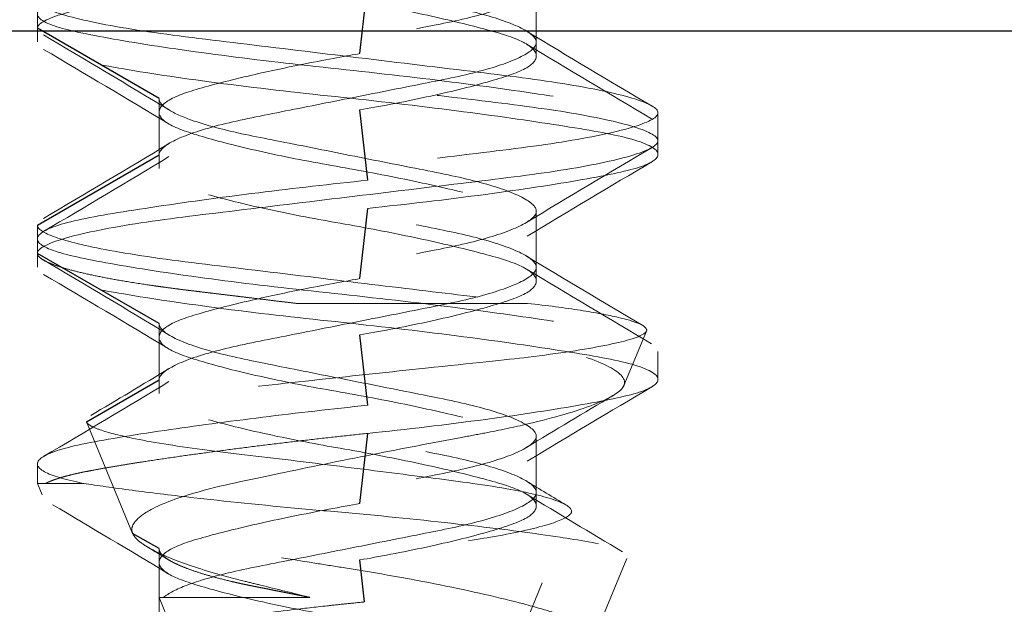
# Model space of a CAD drawing. Units: inches. Extents: x 1 to 118, y 3 to 74.
# Drawn here: x 68 to 69, y 33 to 33 of the extents above; entities that cross this region are included whole.
import ezdxf

# ---------------------------------------------------------------- set-up
doc = ezdxf.new("R2010")
doc.units = ezdxf.units.IN
doc.header["$LTSCALE"] = 7
doc.header["$MEASUREMENT"] = 0
doc.linetypes.add('DASHED', pattern=[0.2067, 0.1654, -0.0413])
doc.layers.add('Hidden (ANSI)', color=7, linetype='DASHED', lineweight=5)
doc.layers.add('Hidden Narrow (ANSI)', color=7, linetype='DASHED', lineweight=25)

msp = doc.modelspace()

# ---------------------------------------------------------------- linework, layer by layer
at = {"layer": 'Hidden (ANSI)', "ltscale": 0.004662}
for p, q in [((68.48422, 33.1342), (68.48422, 33.1217)), ((68.40035, 33.1092), (68.40035, 33.0967)), ((68.48422, 33.0842), (68.48422, 33.0717)), ((68.40035, 33.0592), (68.40035, 33.0467)), ((68.48422, 33.0342), (68.48422, 33.0217))]:
    msp.add_line(p, q, dxfattribs=at)
at = {"layer": 'Hidden (ANSI)', "ltscale": 0.002281}
for p, q in [((68.37328, 33.13107), (68.37328, 33.12482)), ((68.51128, 33.10607), (68.51128, 33.09982)), ((68.37328, 33.08107), (68.37328, 33.07482)), ((68.51128, 33.05303), (68.51128, 33.04678))]:
    msp.add_line(p, q, dxfattribs=at)
at = {"layer": 'Hidden (ANSI)', "ltscale": 0.001058}
for p, q in [((68.37328, 33.12482), (68.37328, 33.12178)), ((68.48422, 33.1217), (68.48422, 33.11866)), ((68.51128, 33.09982), (68.51128, 33.09678)), ((68.40035, 33.0967), (68.40035, 33.09366)), ((68.37328, 33.07482), (68.37328, 33.07178)), ((68.48422, 33.0717), (68.48422, 33.06866)), ((68.40035, 33.0467), (68.40035, 33.04366)), ((68.48422, 33.0217), (68.48422, 33.01866))]:
    msp.add_line(p, q, dxfattribs=at)
at = {"layer": 'Hidden (ANSI)', "ltscale": 0.020531}
msp.add_line((68.48226, 33.0637), (68.43082, 33.0637), dxfattribs=at)
at = {"layer": 'Hidden (ANSI)', "ltscale": 0.004884}
msp.add_line((68.50373, 33.04546), (68.50873, 33.05754), dxfattribs=at)
at = {"layer": 'Hidden (ANSI)', "ltscale": 0.010113}
msp.add_line((68.39445, 33.0126), (68.38419, 33.03737), dxfattribs=at)
at = {"layer": 'Hidden (ANSI)', "ltscale": 0.001548}
msp.add_line((68.37328, 33.02803), (68.37328, 33.0237), dxfattribs=at)
at = {"layer": 'Hidden (ANSI)', "ltscale": 0.005992}
msp.add_line((68.37513, 33.0237), (68.37328, 33.0237), dxfattribs=at)
at = {"layer": 'Hidden (ANSI)', "ltscale": 0.000942959}
msp.add_line((68.37433, 33.02118), (68.37328, 33.0237), dxfattribs=at)
at = {"layer": 'Hidden (ANSI)', "ltscale": 0.008348}
msp.add_line((68.38357, 33.0237), (68.37513, 33.0237), dxfattribs=at)
at = {"layer": 'Hidden (ANSI)', "ltscale": 0.04443}
msp.add_line((68.44728, 32.9092), (68.49202, 33.01719), dxfattribs=at)
at = {"layer": 'Hidden (ANSI)', "ltscale": 0.004024}
msp.add_line((68.40035, 33.0092), (68.40035, 32.99837), dxfattribs=at)
at = {"layer": 'Hidden (ANSI)', "ltscale": 0.007612}
msp.add_line((68.49663, 32.98832), (68.50437, 33.00702), dxfattribs=at)
at = {"layer": 'Hidden (ANSI)', "ltscale": 0.001695}
msp.add_line((68.40035, 32.99837), (68.40035, 32.99366), dxfattribs=at)
at = {"layer": 'Hidden (ANSI)', "ltscale": 0.00341}
msp.add_line((68.40136, 32.99837), (68.40035, 32.99837), dxfattribs=at)
at = {"layer": 'Hidden (ANSI)', "ltscale": 0.036668}
msp.add_line((68.43728, 32.9092), (68.40035, 32.99837), dxfattribs=at)
at = {"layer": 'Hidden (ANSI)', "ltscale": 0.018255}
msp.add_line((68.43387, 32.99837), (68.40136, 32.99837), dxfattribs=at)
at = {"layer": 'Hidden (ANSI)', "ltscale": 3.08802e-05}
msp.add_line((68.40226, 32.99904), (68.40255, 32.99922), dxfattribs=at)
at = {"layer": 'Hidden (ANSI)', "ltscale": 0.153155}
msp.add_open_spline([(68.43957, 33.1942), (68.44469, 33.19331), (68.44982, 33.19234), (68.46007, 33.19024), (68.46505, 33.18911), (68.47357, 33.18696), (68.47704, 33.18603), (68.48209, 33.18402), (68.48361, 33.18294), (68.48455, 33.18073), (68.48387, 33.17961), (68.48037, 33.17756), (68.4777, 33.17667), (68.47057, 33.17457), (68.46616, 33.17346), (68.45618, 33.17125), (68.45069, 33.17018), (68.44057, 33.16843), (68.43502, 33.16741), (68.42374, 33.16507), (68.41881, 33.16394), (68.41044, 33.16181), (68.40708, 33.16089), (68.40222, 33.15887), (68.40079, 33.15779), (68.40008, 33.1556), (68.4008, 33.15452), (68.40434, 33.1525), (68.40711, 33.15158), (68.41445, 33.14945), (68.41898, 33.14832), (68.42968, 33.14598), (68.43514, 33.14496), (68.44526, 33.14321), (68.4509, 33.14214), (68.46144, 33.13993), (68.46627, 33.13882), (68.47441, 33.13672), (68.47768, 33.13583), (68.48251, 33.13378), (68.48392, 33.13266), (68.48443, 33.13045), (68.4836, 33.12937), (68.47987, 33.12736), (68.47699, 33.12643), (68.46947, 33.12428), (68.46489, 33.12315), (68.45426, 33.12086), (68.44906, 33.11989), (68.445, 33.1192)], degree=3, knots=[0, 0, 0, 0, 0.0397036, 0.0397036, 0.0833052, 0.0833052, 0.1262655, 0.1262655, 0.1689605, 0.1689605, 0.2131905, 0.2131905, 0.2552371, 0.2552371, 0.2984359, 0.2984359, 0.342173, 0.342173, 0.3769437, 0.3769437, 0.4081917, 0.4081917, 0.4387784, 0.4387784, 0.469359, 0.469359, 0.4999396, 0.4999396, 0.5305263, 0.5305263, 0.5617743, 0.5617743, 0.596545, 0.596545, 0.6402821, 0.6402821, 0.6834809, 0.6834809, 0.7255275, 0.7255275, 0.7697575, 0.7697575, 0.8124525, 0.8124525, 0.8554128, 0.8554128, 0.8990144, 0.8990144, 0.9461784, 0.9461784, 0.9461784, 0.9461784], dxfattribs=at)
at = {"layer": 'Hidden (ANSI)', "ltscale": 0.166149}
for points, knots in [([(68.37328, 33.12482), (68.37328, 33.12572), (68.3749, 33.12677), (68.38213, 33.12902), (68.38731, 33.13013), (68.40022, 33.13224), (68.40777, 33.13315), (68.42434, 33.13515), (68.43318, 33.13622), (68.45139, 33.13842), (68.46057, 33.13953), (68.47723, 33.14154), (68.4846, 33.14243), (68.49728, 33.14451), (68.50239, 33.14561), (68.50945, 33.1478), (68.51128, 33.14886), (68.51128, 33.15073), (68.50964, 33.15178), (68.50239, 33.15403), (68.49728, 33.15513), (68.4846, 33.15721), (68.47723, 33.1581), (68.46057, 33.16011), (68.45139, 33.16122), (68.43318, 33.16342), (68.42434, 33.16449), (68.40777, 33.16649), (68.40022, 33.1674), (68.38731, 33.16951), (68.38213, 33.17062), (68.3749, 33.17287), (68.37328, 33.17392), (68.37328, 33.17482)], [-1.06299, -1.06299, -1.06299, -1.06299, -0.989302, -0.989302, -0.919078, -0.919078, -0.850342, -0.850342, -0.781845, -0.781845, -0.710715, -0.710715, -0.643309, -0.643309, -0.574028, -0.574028, -0.503711, -0.503711, -0.437366, -0.437366, -0.375396, -0.375396, -0.315103, -0.315103, -0.251478, -0.251478, -0.190209, -0.190209, -0.128726, -0.128726, -0.065913, -0.065913, -0.000001, -0.000001, -0.000001, -0.000001]), ([(68.44675, 33.14107), (68.43838, 33.14019), (68.42996, 33.13923), (68.41364, 33.13719), (68.40592, 33.13614), (68.39206, 33.13404), (68.38616, 33.13309), (68.37751, 33.13112), (68.37478, 33.13007), (68.37268, 33.12789), (68.37346, 33.12677), (68.37852, 33.12472), (68.3826, 33.12384), (68.39364, 33.12179), (68.40054, 33.1207), (68.4161, 33.11855), (68.42459, 33.1175), (68.44247, 33.11555), (68.45169, 33.11457), (68.46931, 33.11241), (68.47752, 33.1113), (68.49163, 33.10918), (68.49746, 33.10824), (68.50652, 33.1063), (68.50951, 33.10522), (68.51187, 33.10303), (68.51128, 33.10194), (68.50669, 33.0999), (68.50279, 33.09901), (68.49194, 33.09695), (68.48498, 33.09584), (68.47233, 33.09408), (68.46735, 33.09343), (68.45713, 33.0922), (68.45197, 33.09162), (68.44675, 33.09107)], [-1.105463, -1.105463, -1.105463, -1.105463, -1.041279, -1.041279, -0.975314, -0.975314, -0.906038, -0.906038, -0.838197, -0.838197, -0.767731, -0.767731, -0.700272, -0.700272, -0.631599, -0.631599, -0.563931, -0.563931, -0.494189, -0.494189, -0.424931, -0.424931, -0.358031, -0.358031, -0.287921, -0.287921, -0.219307, -0.219307, -0.151755, -0.151755, -0.081355, -0.081355, -0.040014, -0.040014, -0.000001, -0.000001, -0.000001, -0.000001]), ([(68.44675, 33.08482), (68.45534, 33.08572), (68.4643, 33.08677), (68.48113, 33.08902), (68.48845, 33.09013), (68.50032, 33.09224), (68.50481, 33.09315), (68.51053, 33.09515), (68.51171, 33.09622), (68.51057, 33.09842), (68.50814, 33.09953), (68.50004, 33.10154), (68.49464, 33.10243), (68.48128, 33.10451), (68.4734, 33.10561), (68.45618, 33.1078), (68.44699, 33.10886), (68.42916, 33.11073), (68.42014, 33.11178), (68.40339, 33.11403), (68.39616, 33.11513), (68.38445, 33.11721), (68.38, 33.1181), (68.37406, 33.12011), (68.37282, 33.12122), (68.37404, 33.12342), (68.37637, 33.12449), (68.38423, 33.12649), (68.3897, 33.1274), (68.40325, 33.12951), (68.41124, 33.13062), (68.429, 33.13287), (68.43817, 33.13392), (68.44675, 33.13482)], [-1.06299, -1.06299, -1.06299, -1.06299, -0.989302, -0.989302, -0.919078, -0.919078, -0.850342, -0.850342, -0.781845, -0.781845, -0.710715, -0.710715, -0.643309, -0.643309, -0.574028, -0.574028, -0.503711, -0.503711, -0.437366, -0.437366, -0.375396, -0.375396, -0.315103, -0.315103, -0.251478, -0.251478, -0.190209, -0.190209, -0.128726, -0.128726, -0.065913, -0.065913, -0.000001, -0.000001, -0.000001, -0.000001]), ([(68.37328, 33.13107), (68.37328, 33.13021), (68.37475, 33.12927), (68.38079, 33.12721), (68.38563, 33.12609), (68.39806, 33.12395), (68.40548, 33.12301), (68.42184, 33.12104), (68.43058, 33.11998), (68.4487, 33.1178), (68.45792, 33.11668), (68.47484, 33.11464), (68.48243, 33.11375), (68.49557, 33.1117), (68.50096, 33.11061), (68.50853, 33.10846), (68.51071, 33.10742), (68.51168, 33.10547), (68.51034, 33.10448), (68.50416, 33.10231), (68.49943, 33.1012), (68.4874, 33.09909), (68.4803, 33.09816), (68.46413, 33.09621), (68.45514, 33.09512), (68.437, 33.09293), (68.42803, 33.09185), (68.41117, 33.08981), (68.40344, 33.08893), (68.38984, 33.08686), (68.3842, 33.08574), (68.37789, 33.084), (68.37614, 33.08337), (68.37385, 33.08217), (68.37328, 33.0816), (68.37328, 33.08107)], [-1.106021, -1.106021, -1.106021, -1.106021, -1.043478, -1.043478, -0.973831, -0.973831, -0.90469, -0.90469, -0.836705, -0.836705, -0.766095, -0.766095, -0.698664, -0.698664, -0.629858, -0.629858, -0.562204, -0.562204, -0.492156, -0.492156, -0.42294, -0.42294, -0.356022, -0.356022, -0.28589, -0.28589, -0.217343, -0.217343, -0.149664, -0.149664, -0.079341, -0.079341, -0.039028, -0.039028, 0, 0, 0, 0]), ([(68.37328, 33.07482), (68.37328, 33.07572), (68.3749, 33.07677), (68.38213, 33.07902), (68.38731, 33.08013), (68.40022, 33.08224), (68.40777, 33.08315), (68.42434, 33.08515), (68.43318, 33.08622), (68.45139, 33.08842), (68.46057, 33.08953), (68.47723, 33.09154), (68.4846, 33.09243), (68.49728, 33.09451), (68.50239, 33.09561), (68.50945, 33.0978), (68.51128, 33.09886), (68.51128, 33.10073), (68.50964, 33.10178), (68.50239, 33.10403), (68.49728, 33.10513), (68.4846, 33.10721), (68.47723, 33.1081), (68.46057, 33.11011), (68.45139, 33.11122), (68.43318, 33.11342), (68.42434, 33.11449), (68.40777, 33.11649), (68.40022, 33.1174), (68.38731, 33.11951), (68.38213, 33.12062), (68.37509, 33.12281), (68.37328, 33.12387), (68.37328, 33.12482)], [-1.186193, -1.186193, -1.186193, -1.186193, -1.103695, -1.103695, -1.025076, -1.025076, -0.948122, -0.948122, -0.871436, -0.871436, -0.791801, -0.791801, -0.716337, -0.716337, -0.638773, -0.638773, -0.560049, -0.560049, -0.485772, -0.485772, -0.416393, -0.416393, -0.348892, -0.348892, -0.277661, -0.277661, -0.209067, -0.209067, -0.140233, -0.140233, -0.06991, -0.06991, 0, 0, 0, 0]), ([(68.44675, 33.09107), (68.43856, 33.09021), (68.43034, 33.08927), (68.41374, 33.08721), (68.4056, 33.08609), (68.39153, 33.08395), (68.38573, 33.08301), (68.37725, 33.08104), (68.37461, 33.07998), (68.3727, 33.0778), (68.37358, 33.07668), (68.37883, 33.07464), (68.38299, 33.07375), (68.39418, 33.0717), (68.40115, 33.07061), (68.4168, 33.06846), (68.42532, 33.06742), (68.44324, 33.06547), (68.45249, 33.06448), (68.47006, 33.06231), (68.47822, 33.0612), (68.49219, 33.05909), (68.49794, 33.05816), (68.50682, 33.05621), (68.50972, 33.05512), (68.51186, 33.05293), (68.51117, 33.05185), (68.50639, 33.04981), (68.50239, 33.04893), (68.49137, 33.04686), (68.48434, 33.04574), (68.47173, 33.044), (68.46686, 33.04337), (68.45688, 33.04217), (68.45184, 33.0416), (68.44675, 33.04107)], [-1.106021, -1.106021, -1.106021, -1.106021, -1.043478, -1.043478, -0.973831, -0.973831, -0.90469, -0.90469, -0.836705, -0.836705, -0.766095, -0.766095, -0.698664, -0.698664, -0.629858, -0.629858, -0.562204, -0.562204, -0.492156, -0.492156, -0.42294, -0.42294, -0.356022, -0.356022, -0.28589, -0.28589, -0.217343, -0.217343, -0.149664, -0.149664, -0.079341, -0.079341, -0.039028, -0.039028, 0, 0, 0, 0]), ([(68.44675, 33.03482), (68.45534, 33.03572), (68.4643, 33.03677), (68.48113, 33.03902), (68.48845, 33.04013), (68.50032, 33.04224), (68.50481, 33.04315), (68.51053, 33.04515), (68.51171, 33.04622), (68.51057, 33.04842), (68.50814, 33.04953), (68.50004, 33.05154), (68.49464, 33.05243), (68.48128, 33.05451), (68.4734, 33.05561), (68.45618, 33.0578), (68.44699, 33.05886), (68.42916, 33.06073), (68.42014, 33.06178), (68.40339, 33.06403), (68.39616, 33.06513), (68.38445, 33.06721), (68.38, 33.0681), (68.37406, 33.07011), (68.37282, 33.07122), (68.37404, 33.07342), (68.37637, 33.07449), (68.38423, 33.07649), (68.3897, 33.0774), (68.40325, 33.07951), (68.41124, 33.08062), (68.42852, 33.08281), (68.43765, 33.08387), (68.44675, 33.08482)], [-1.186193, -1.186193, -1.186193, -1.186193, -1.103695, -1.103695, -1.025076, -1.025076, -0.948122, -0.948122, -0.871436, -0.871436, -0.791801, -0.791801, -0.716337, -0.716337, -0.638773, -0.638773, -0.560049, -0.560049, -0.485772, -0.485772, -0.416393, -0.416393, -0.348892, -0.348892, -0.277661, -0.277661, -0.209067, -0.209067, -0.140233, -0.140233, -0.06991, -0.06991, 0, 0, 0, 0])]:
    msp.add_open_spline(points, degree=3, knots=knots, dxfattribs=at)
at = {"layer": 'Hidden (ANSI)', "ltscale": 0.10207}
for points, knots in [([(68.40035, 33.1592), (68.40035, 33.15873), (68.4006, 33.15796), (68.40336, 33.15611), (68.40519, 33.15527), (68.41073, 33.15331), (68.41481, 33.15222), (68.42371, 33.15035), (68.42873, 33.14939), (68.43997, 33.14716), (68.44563, 33.14603), (68.4568, 33.14381), (68.46192, 33.14285), (68.47077, 33.14091), (68.4746, 33.13985), (68.48062, 33.13764), (68.48269, 33.13651), (68.48455, 33.13444), (68.4844, 33.13354), (68.48195, 33.13143), (68.4796, 33.1303), (68.47313, 33.12811), (68.46912, 33.12707), (68.46015, 33.12522), (68.45483, 33.12419), (68.44322, 33.12188), (68.4376, 33.12076), (68.42694, 33.11865), (68.42201, 33.11773), (68.41303, 33.11572), (68.40915, 33.1146), (68.40429, 33.11271), (68.40279, 33.11195), (68.40056, 33.1103), (68.40035, 33.10962), (68.40035, 33.1092)], [0.000001, 0.000001, 0.000001, 0.000001, 0.0210294, 0.0210294, 0.0378254, 0.0378254, 0.0601302, 0.0601302, 0.0796196, 0.0796196, 0.098341, 0.098341, 0.1178146, 0.1178146, 0.1379072, 0.1379072, 0.1587413, 0.1587413, 0.178807, 0.178807, 0.199536, 0.199536, 0.2194924, 0.2194924, 0.2382401, 0.2382401, 0.2551696, 0.2551696, 0.2715803, 0.2715803, 0.2889308, 0.2889308, 0.3005803, 0.3005803, 0.3150939, 0.3150939, 0.3150939, 0.3150939]), ([(68.445, 33.1067), (68.44908, 33.1074), (68.4543, 33.10837), (68.46493, 33.11066), (68.46951, 33.11179), (68.47702, 33.11394), (68.47989, 33.11487), (68.48361, 33.11688), (68.48443, 33.11796), (68.48391, 33.12017), (68.4825, 33.12129), (68.47765, 33.12334), (68.47438, 33.12423), (68.46623, 33.12633), (68.4614, 33.12744), (68.45084, 33.12965), (68.4452, 33.13072), (68.43483, 33.13251), (68.42917, 33.13358), (68.41845, 33.13595), (68.41403, 33.13706), (68.4069, 33.13916), (68.40422, 33.14005), (68.4007, 33.1421), (68.40002, 33.14322), (68.40095, 33.14543), (68.40247, 33.14651), (68.4075, 33.14852), (68.41096, 33.14945), (68.41948, 33.1516), (68.42445, 33.15273), (68.43562, 33.15502), (68.44092, 33.15599), (68.445, 33.1567)], [0.000001, 0.000001, 0.000001, 0.000001, 0.0316147, 0.0316147, 0.0607934, 0.0607934, 0.0895309, 0.0895309, 0.1181018, 0.1181018, 0.1476988, 0.1476988, 0.1758289, 0.1758289, 0.204735, 0.204735, 0.2339968, 0.2339968, 0.2585939, 0.2585939, 0.279811, 0.279811, 0.3004586, 0.3004586, 0.3221828, 0.3221828, 0.3431539, 0.3431539, 0.3642472, 0.3642472, 0.3856645, 0.3856645, 0.408869, 0.408869, 0.408869, 0.408869]), ([(68.40035, 33.0967), (68.40035, 33.0974), (68.40096, 33.09837), (68.40515, 33.10066), (68.4082, 33.10179), (68.41594, 33.10394), (68.42052, 33.10487), (68.43063, 33.10688), (68.43605, 33.10796), (68.4472, 33.11017), (68.45284, 33.11129), (68.46312, 33.11334), (68.46768, 33.11423), (68.47554, 33.11633), (68.47871, 33.11744), (68.48308, 33.11965), (68.48422, 33.12072), (68.48422, 33.12251), (68.4834, 33.12358), (68.47871, 33.12595), (68.47554, 33.12706), (68.46768, 33.12916), (68.46312, 33.13005), (68.45284, 33.1321), (68.4472, 33.13322), (68.43605, 33.13543), (68.43063, 33.13651), (68.42052, 33.13852), (68.41594, 33.13945), (68.4082, 33.1416), (68.40515, 33.14273), (68.40096, 33.14502), (68.40035, 33.14599), (68.40035, 33.1467)], [0.000001, 0.000001, 0.000001, 0.000001, 0.0316147, 0.0316147, 0.0607934, 0.0607934, 0.0895309, 0.0895309, 0.1181018, 0.1181018, 0.1476988, 0.1476988, 0.1758289, 0.1758289, 0.204735, 0.204735, 0.2339968, 0.2339968, 0.2585939, 0.2585939, 0.279811, 0.279811, 0.3004586, 0.3004586, 0.3221828, 0.3221828, 0.3431539, 0.3431539, 0.3642472, 0.3642472, 0.3856645, 0.3856645, 0.408869, 0.408869, 0.408869, 0.408869]), ([(68.445, 33.1192), (68.44229, 33.11873), (68.43799, 33.11796), (68.42867, 33.11611), (68.42471, 33.11527), (68.41619, 33.11331), (68.41195, 33.11222), (68.40564, 33.11035), (68.40313, 33.10939), (68.40028, 33.10716), (68.39998, 33.10603), (68.40165, 33.10381), (68.40366, 33.10285), (68.40925, 33.10091), (68.41297, 33.09985), (68.42192, 33.09764), (68.42711, 33.09651), (68.43795, 33.09444), (68.44345, 33.09354), (68.45443, 33.09143), (68.45977, 33.0903), (68.46915, 33.08811), (68.47316, 33.08707), (68.47933, 33.08522), (68.48188, 33.08419), (68.48443, 33.08188), (68.48455, 33.08076), (68.4826, 33.07865), (68.48062, 33.07773), (68.4747, 33.07572), (68.4707, 33.0746), (68.46286, 33.07271), (68.45943, 33.07195), (68.4513, 33.0703), (68.44748, 33.06962), (68.445, 33.0692)], [0.000001, 0.000001, 0.000001, 0.000001, 0.0210294, 0.0210294, 0.0378254, 0.0378254, 0.0601302, 0.0601302, 0.0796196, 0.0796196, 0.098341, 0.098341, 0.1178146, 0.1178146, 0.1379072, 0.1379072, 0.1587413, 0.1587413, 0.178807, 0.178807, 0.199536, 0.199536, 0.2194924, 0.2194924, 0.2382401, 0.2382401, 0.2551696, 0.2551696, 0.2715803, 0.2715803, 0.2889308, 0.2889308, 0.3005803, 0.3005803, 0.3150939, 0.3150939, 0.3150939, 0.3150939]), ([(68.40035, 33.1092), (68.40035, 33.10873), (68.4006, 33.10796), (68.40336, 33.10611), (68.40519, 33.10527), (68.41073, 33.10331), (68.41481, 33.10222), (68.42371, 33.10035), (68.42873, 33.09939), (68.43997, 33.09716), (68.44563, 33.09603), (68.4568, 33.09381), (68.46192, 33.09285), (68.47077, 33.09091), (68.4746, 33.08985), (68.48062, 33.08764), (68.48269, 33.08651), (68.48455, 33.08444), (68.4844, 33.08354), (68.48195, 33.08143), (68.4796, 33.0803), (68.47313, 33.07811), (68.46912, 33.07707), (68.46015, 33.07522), (68.45483, 33.07419), (68.44322, 33.07188), (68.4376, 33.07076), (68.42694, 33.06865), (68.42201, 33.06773), (68.41303, 33.06572), (68.40915, 33.0646), (68.40429, 33.06271), (68.40279, 33.06195), (68.40056, 33.0603), (68.40035, 33.05962), (68.40035, 33.0592)], [0.000001, 0.000001, 0.000001, 0.000001, 0.0210294, 0.0210294, 0.0378254, 0.0378254, 0.0601302, 0.0601302, 0.0796196, 0.0796196, 0.098341, 0.098341, 0.1178146, 0.1178146, 0.1379072, 0.1379072, 0.1587413, 0.1587413, 0.178807, 0.178807, 0.199536, 0.199536, 0.2194924, 0.2194924, 0.2382401, 0.2382401, 0.2551696, 0.2551696, 0.2715803, 0.2715803, 0.2889308, 0.2889308, 0.3005803, 0.3005803, 0.3150939, 0.3150939, 0.3150939, 0.3150939]), ([(68.445, 33.0567), (68.44908, 33.0574), (68.4543, 33.05837), (68.46493, 33.06066), (68.46951, 33.06179), (68.47702, 33.06394), (68.47989, 33.06487), (68.48361, 33.06688), (68.48443, 33.06796), (68.48391, 33.07017), (68.4825, 33.07129), (68.47765, 33.07334), (68.47438, 33.07423), (68.46623, 33.07633), (68.4614, 33.07744), (68.45084, 33.07965), (68.4452, 33.08072), (68.43483, 33.08251), (68.42917, 33.08358), (68.41845, 33.08595), (68.41403, 33.08706), (68.4069, 33.08916), (68.40422, 33.09005), (68.4007, 33.0921), (68.40002, 33.09322), (68.40095, 33.09543), (68.40247, 33.09651), (68.4075, 33.09852), (68.41096, 33.09945), (68.41948, 33.1016), (68.42445, 33.10273), (68.43562, 33.10502), (68.44092, 33.10599), (68.445, 33.1067)], [0.000001, 0.000001, 0.000001, 0.000001, 0.0316147, 0.0316147, 0.0607934, 0.0607934, 0.0895309, 0.0895309, 0.1181018, 0.1181018, 0.1476988, 0.1476988, 0.1758289, 0.1758289, 0.204735, 0.204735, 0.2339968, 0.2339968, 0.2585939, 0.2585939, 0.279811, 0.279811, 0.3004586, 0.3004586, 0.3221828, 0.3221828, 0.3431539, 0.3431539, 0.3642472, 0.3642472, 0.3856645, 0.3856645, 0.408869, 0.408869, 0.408869, 0.408869]), ([(68.40035, 33.0467), (68.40035, 33.0474), (68.40096, 33.04837), (68.40515, 33.05066), (68.4082, 33.05179), (68.41594, 33.05394), (68.42052, 33.05487), (68.43063, 33.05688), (68.43605, 33.05796), (68.4472, 33.06017), (68.45284, 33.06129), (68.46312, 33.06334), (68.46768, 33.06423), (68.47554, 33.06633), (68.47871, 33.06744), (68.48308, 33.06965), (68.48422, 33.07072), (68.48422, 33.07251), (68.4834, 33.07358), (68.47871, 33.07595), (68.47554, 33.07706), (68.46768, 33.07916), (68.46312, 33.08005), (68.45284, 33.0821), (68.4472, 33.08322), (68.43605, 33.08543), (68.43063, 33.08651), (68.42052, 33.08852), (68.41594, 33.08945), (68.4082, 33.0916), (68.40515, 33.09273), (68.40096, 33.09502), (68.40035, 33.09599), (68.40035, 33.0967)], [0.000001, 0.000001, 0.000001, 0.000001, 0.0316147, 0.0316147, 0.0607934, 0.0607934, 0.0895309, 0.0895309, 0.1181018, 0.1181018, 0.1476988, 0.1476988, 0.1758289, 0.1758289, 0.204735, 0.204735, 0.2339968, 0.2339968, 0.2585939, 0.2585939, 0.279811, 0.279811, 0.3004586, 0.3004586, 0.3221828, 0.3221828, 0.3431539, 0.3431539, 0.3642472, 0.3642472, 0.3856645, 0.3856645, 0.408869, 0.408869, 0.408869, 0.408869]), ([(68.445, 33.0692), (68.44229, 33.06873), (68.43799, 33.06796), (68.42867, 33.06611), (68.42471, 33.06527), (68.41619, 33.06331), (68.41195, 33.06222), (68.40564, 33.06035), (68.40313, 33.05939), (68.40028, 33.05716), (68.39998, 33.05603), (68.40165, 33.05381), (68.40366, 33.05285), (68.40925, 33.05091), (68.41297, 33.04985), (68.42192, 33.04764), (68.42711, 33.04651), (68.43795, 33.04444), (68.44345, 33.04354), (68.45443, 33.04143), (68.45977, 33.0403), (68.46915, 33.03811), (68.47316, 33.03707), (68.47933, 33.03522), (68.48188, 33.03419), (68.48443, 33.03188), (68.48455, 33.03076), (68.4826, 33.02865), (68.48062, 33.02773), (68.4747, 33.02572), (68.4707, 33.0246), (68.46286, 33.02271), (68.45943, 33.02195), (68.4513, 33.0203), (68.44748, 33.01962), (68.445, 33.0192)], [0.000001, 0.000001, 0.000001, 0.000001, 0.0210294, 0.0210294, 0.0378254, 0.0378254, 0.0601302, 0.0601302, 0.0796196, 0.0796196, 0.098341, 0.098341, 0.1178146, 0.1178146, 0.1379072, 0.1379072, 0.1587413, 0.1587413, 0.178807, 0.178807, 0.199536, 0.199536, 0.2194924, 0.2194924, 0.2382401, 0.2382401, 0.2551696, 0.2551696, 0.2715803, 0.2715803, 0.2889308, 0.2889308, 0.3005803, 0.3005803, 0.3150939, 0.3150939, 0.3150939, 0.3150939]), ([(68.40035, 33.0592), (68.40035, 33.05849), (68.40096, 33.05752), (68.40515, 33.05523), (68.4082, 33.0541), (68.41594, 33.05195), (68.42052, 33.05102), (68.43063, 33.04901), (68.43605, 33.04793), (68.4472, 33.04572), (68.45284, 33.0446), (68.46312, 33.04255), (68.46768, 33.04166), (68.47554, 33.03956), (68.47871, 33.03845), (68.4834, 33.03608), (68.48422, 33.03501), (68.48422, 33.03322), (68.48308, 33.03215), (68.47871, 33.02994), (68.47554, 33.02883), (68.46768, 33.02673), (68.46312, 33.02584), (68.45284, 33.02379), (68.4472, 33.02267), (68.43605, 33.02046), (68.43063, 33.01938), (68.42052, 33.01737), (68.41594, 33.01644), (68.4082, 33.01429), (68.40515, 33.01316), (68.40096, 33.01087), (68.40035, 33.0099), (68.40035, 33.0092)], [0.000001, 0.000001, 0.000001, 0.000001, 0.0316147, 0.0316147, 0.0607934, 0.0607934, 0.0895309, 0.0895309, 0.1181018, 0.1181018, 0.1476988, 0.1476988, 0.1758289, 0.1758289, 0.204735, 0.204735, 0.238246, 0.238246, 0.278112, 0.278112, 0.3174936, 0.3174936, 0.3558179, 0.3558179, 0.3961406, 0.3961406, 0.4350655, 0.4350655, 0.4742173, 0.4742173, 0.5139703, 0.5139703, 0.5570406, 0.5570406, 0.5570406, 0.5570406]), ([(68.445, 33.0067), (68.44908, 33.0074), (68.4543, 33.00837), (68.46493, 33.01066), (68.46951, 33.01179), (68.47702, 33.01394), (68.47989, 33.01487), (68.48361, 33.01688), (68.48443, 33.01796), (68.48391, 33.02017), (68.4825, 33.02129), (68.47765, 33.02334), (68.47438, 33.02423), (68.46623, 33.02633), (68.4614, 33.02744), (68.45084, 33.02965), (68.4452, 33.03072), (68.43483, 33.03251), (68.42917, 33.03358), (68.41845, 33.03595), (68.41403, 33.03706), (68.4069, 33.03916), (68.40422, 33.04005), (68.4007, 33.0421), (68.40002, 33.04322), (68.40095, 33.04543), (68.40247, 33.04651), (68.4075, 33.04852), (68.41096, 33.04945), (68.41948, 33.0516), (68.42445, 33.05273), (68.43562, 33.05502), (68.44092, 33.05599), (68.445, 33.0567)], [0.000001, 0.000001, 0.000001, 0.000001, 0.0316147, 0.0316147, 0.0607934, 0.0607934, 0.0895309, 0.0895309, 0.1181018, 0.1181018, 0.1476988, 0.1476988, 0.1758289, 0.1758289, 0.204735, 0.204735, 0.2339968, 0.2339968, 0.2585939, 0.2585939, 0.279811, 0.279811, 0.3004586, 0.3004586, 0.3221828, 0.3221828, 0.3431539, 0.3431539, 0.3642472, 0.3642472, 0.3856645, 0.3856645, 0.408869, 0.408869, 0.408869, 0.408869]), ([(68.445, 33.0192), (68.44092, 33.01849), (68.43562, 33.01752), (68.42445, 33.01523), (68.41948, 33.0141), (68.41096, 33.01195), (68.4075, 33.01102), (68.40247, 33.00901), (68.40095, 33.00793), (68.40002, 33.00572), (68.4007, 33.0046), (68.40422, 33.00255), (68.4069, 33.00166), (68.41403, 32.99956), (68.41845, 32.99845), (68.42917, 32.99608), (68.43483, 32.99501), (68.4452, 32.99322), (68.45084, 32.99215), (68.4614, 32.98994), (68.46623, 32.98883), (68.47438, 32.98673), (68.47765, 32.98584), (68.4825, 32.98379), (68.48391, 32.98267), (68.48443, 32.98046), (68.48361, 32.97938), (68.47989, 32.97737), (68.47702, 32.97644), (68.46951, 32.97429), (68.46493, 32.97316), (68.4543, 32.97087), (68.44908, 32.9699), (68.445, 32.9692)], [0.000001, 0.000001, 0.000001, 0.000001, 0.0316147, 0.0316147, 0.0607934, 0.0607934, 0.0895309, 0.0895309, 0.1181018, 0.1181018, 0.1476988, 0.1476988, 0.1758289, 0.1758289, 0.204735, 0.204735, 0.238246, 0.238246, 0.278112, 0.278112, 0.3174936, 0.3174936, 0.3558179, 0.3558179, 0.3961406, 0.3961406, 0.4350655, 0.4350655, 0.4742173, 0.4742173, 0.5139703, 0.5139703, 0.5570406, 0.5570406, 0.5570406, 0.5570406])]:
    msp.add_open_spline(points, degree=3, knots=knots, dxfattribs=at)
at = {"layer": 'Hidden (ANSI)', "ltscale": 0.012298}
for points in [[(68.40255, 33.10667), (68.39329, 33.11231), (68.38395, 33.11784), (68.3746, 33.12334)], [(68.48202, 33.12422), (68.49128, 33.11858), (68.50062, 33.11305), (68.50997, 33.10755)], [(68.3746, 33.08255), (68.38395, 33.08805), (68.39329, 33.09358), (68.40255, 33.09922)], [(68.50997, 33.09834), (68.50062, 33.09284), (68.49128, 33.08731), (68.48202, 33.08167)], [(68.40255, 33.05667), (68.39329, 33.06231), (68.38395, 33.06784), (68.3746, 33.07334)]]:
    msp.add_open_spline(points, degree=3, dxfattribs=at)
at = {"layer": 'Hidden (ANSI)', "ltscale": 0.012227}
for points in [[(68.48207, 33.12131), (68.49128, 33.11571), (68.50056, 33.11021), (68.50985, 33.10473)], [(68.37472, 33.07973), (68.38401, 33.08521), (68.39329, 33.09071), (68.4025, 33.09631)], [(68.48207, 33.07131), (68.49128, 33.06571), (68.50056, 33.06021), (68.50985, 33.05473)], [(68.37472, 33.02973), (68.38401, 33.03521), (68.39329, 33.04071), (68.4025, 33.04631)]]:
    msp.add_open_spline(points, degree=3, dxfattribs=at)
at = {"layer": 'Hidden (ANSI)', "ltscale": 0.012186}
for points in [[(68.40235, 33.10364), (68.39316, 33.10921), (68.38391, 33.11469), (68.37465, 33.12014)], [(68.50992, 33.09514), (68.50066, 33.08969), (68.49141, 33.08421), (68.48222, 33.07864)], [(68.40235, 33.05364), (68.39316, 33.05921), (68.38391, 33.06469), (68.37465, 33.07014)], [(68.50992, 33.04514), (68.50066, 33.03969), (68.49141, 33.03421), (68.48222, 33.02864)]]:
    msp.add_open_spline(points, degree=3, dxfattribs=at)
at = {"layer": 'Hidden (ANSI)', "ltscale": 0.057811}
for points in [[(68.37328, 33.08107), (68.37328, 33.08025), (68.37463, 33.07935), (68.38001, 33.07744), (68.38407, 33.07645), (68.39519, 33.07439), (68.40245, 33.07338), (68.4188, 33.07141), (68.42772, 33.07033), (68.44505, 33.06824), (68.45326, 33.06724), (68.46872, 33.06538), (68.47585, 33.06457), (68.48226, 33.0637)], [(68.44675, 33.04107), (68.4389, 33.04025), (68.431, 33.03935), (68.41558, 33.03744), (68.4082, 33.03645), (68.39418, 33.03439), (68.3879, 33.03338), (68.37842, 33.03141), (68.3753, 33.03033), (68.37282, 33.02824), (68.37311, 33.02724), (68.37649, 33.02538), (68.37944, 33.02457), (68.38357, 33.0237)]]:
    msp.add_open_spline(points, degree=3, knots=[-0.3863574, -0.3863574, -0.3863574, -0.3863574, -0.326017, -0.326017, -0.2638642, -0.2638642, -0.1934303, -0.1934303, -0.1230549, -0.1230549, -0.0602745, -0.0602745, -0.000001, -0.000001, -0.000001, -0.000001], dxfattribs=at)
at = {"layer": 'Hidden (ANSI)', "ltscale": 0.037043}
for points in [[(68.37328, 33.07482), (68.37328, 33.07065), (68.40778, 33.06649), (68.41856, 33.06519), (68.43082, 33.0637)], [(68.44675, 33.03482), (68.407, 33.03065), (68.38489, 33.02649), (68.37799, 33.02519), (68.37513, 33.0237)]]:
    msp.add_rational_spline(points, [1, 0.866025403784, 1, 0.953928096534, 0.939543100123], degree=2, knots=[0.25, 0.25, 0.25, 0.3333333, 0.3333333, 0.3619904, 0.3619904, 0.3619904], dxfattribs=at)
at = {"layer": 'Hidden (ANSI)', "ltscale": 0.011376}
msp.add_open_spline([(68.48202, 33.07422), (68.49059, 33.069), (68.49924, 33.06388), (68.50789, 33.05878)], degree=3, dxfattribs=at)
at = {"layer": 'Hidden (ANSI)', "ltscale": 0.099595}
for points in [[(68.48226, 33.0637), (68.48664, 33.06322), (68.49059, 33.0627), (68.49737, 33.06165), (68.5002, 33.06112), (68.50613, 33.05972), (68.50825, 33.05887), (68.50891, 33.05768), (68.50873, 33.05732), (68.50687, 33.05611), (68.50392, 33.05524), (68.49504, 33.05346), (68.48926, 33.05258), (68.47761, 33.05116), (68.47, 33.0504), (68.45184, 33.04848), (68.4438, 33.04762), (68.42778, 33.04588), (68.41996, 33.04501), (68.41118, 33.04402), (68.40953, 33.04383), (68.40189, 33.04287), (68.39678, 33.04206), (68.38983, 33.04056), (68.38755, 33.0399), (68.38534, 33.03893), (68.38481, 33.03861), (68.38406, 33.03787), (68.38412, 33.03756), (68.38419, 33.03737)], [(68.38357, 33.0237), (68.38665, 33.02322), (68.39027, 33.0227), (68.39832, 33.02165), (68.4027, 33.02112), (68.41505, 33.01972), (68.42343, 33.01887), (68.43631, 33.01768), (68.44062, 33.01732), (68.45359, 33.01611), (68.46203, 33.01524), (68.47729, 33.01346), (68.48401, 33.01258), (68.49335, 33.01116), (68.49848, 33.0104), (68.50401, 33.00848), (68.50488, 33.00762), (68.50354, 33.00588), (68.50124, 33.00501), (68.49653, 33.00402), (68.49552, 33.00383), (68.4903, 33.00287), (68.48502, 33.00206), (68.47413, 33.00056), (68.46891, 32.9999), (68.46062, 32.99893), (68.45778, 32.99861), (68.45102, 32.99787), (68.44791, 32.99756), (68.44605, 32.99737)]]:
    msp.add_open_spline(points, degree=3, knots=[-0.4468375, -0.4468375, -0.4468375, -0.4468375, -0.4104546, -0.4104546, -0.3751153, -0.3751153, -0.3176539, -0.3176539, -0.2896674, -0.2896674, -0.2332345, -0.2332345, -0.1779444, -0.1779444, -0.1391571, -0.1391571, -0.1102654, -0.1102654, -0.0804351, -0.0804351, -0.0731452, -0.0731452, -0.0459103, -0.0459103, -0.0248694, -0.0248694, -0.0142878, -0.0142878, -0.000001, -0.000001, -0.000001, -0.000001], dxfattribs=at)
at = {"layer": 'Hidden (ANSI)', "ltscale": 0.110497}
for points in [[(68.39445, 33.0126), (68.39433, 33.01289), (68.39421, 33.01333), (68.39443, 33.01433), (68.39466, 33.01477), (68.3957, 33.0161), (68.39689, 33.01699), (68.40109, 33.01926), (68.40471, 33.0206), (68.41533, 33.02356), (68.42194, 33.02482), (68.43359, 33.02728), (68.44068, 33.02872), (68.45458, 33.03146), (68.46127, 33.03274), (68.46937, 33.03425), (68.47112, 33.03457), (68.47617, 33.03554), (68.47936, 33.03622), (68.48827, 33.03831), (68.49321, 33.03975), (68.50031, 33.04249), (68.50254, 33.04376), (68.50367, 33.04527), (68.50381, 33.04559), (68.504, 33.04726), (68.50243, 33.04871), (68.49604, 33.05165), (68.49125, 33.05311), (68.47778, 33.05613), (68.46985, 33.05734), (68.45841, 33.05926), (68.45302, 33.06015), (68.44198, 33.06194), (68.43638, 33.06283), (68.43082, 33.0637)], [(68.44538, 32.9726), (68.44685, 32.97289), (68.44904, 32.97333), (68.45381, 32.97433), (68.45586, 32.97477), (68.46185, 32.9761), (68.4657, 32.97699), (68.47492, 32.97926), (68.47991, 32.9806), (68.48965, 32.98356), (68.49262, 32.98482), (68.49641, 32.98728), (68.49722, 32.98872), (68.49606, 32.99146), (68.49424, 32.99274), (68.49039, 32.99425), (68.48944, 32.99457), (68.4864, 32.99554), (68.48406, 32.99622), (68.47617, 32.99831), (68.46984, 32.99975), (68.45616, 33.00249), (68.44898, 33.00376), (68.43954, 33.00527), (68.43743, 33.00559), (68.42686, 33.00726), (68.41851, 33.00871), (68.4031, 33.01165), (68.39619, 33.01311), (68.38366, 33.01613), (68.37988, 33.01734), (68.37595, 33.01926), (68.37483, 33.02015), (68.37395, 33.02194), (68.3742, 33.02283), (68.37513, 33.0237)]]:
    msp.add_open_spline(points, degree=3, knots=[-0.4747102, -0.4747102, -0.4747102, -0.4747102, -0.4665253, -0.4665253, -0.4602942, -0.4602942, -0.4479837, -0.4479837, -0.4290234, -0.4290234, -0.40332, -0.40332, -0.3691477, -0.3691477, -0.3367636, -0.3367636, -0.3274265, -0.3274265, -0.3086646, -0.3086646, -0.2707921, -0.2707921, -0.2348679, -0.2348679, -0.2245469, -0.2245469, -0.1816509, -0.1816509, -0.1384199, -0.1384199, -0.0860594, -0.0860594, -0.0430785, -0.0430785, 0, 0, 0, 0], dxfattribs=at)
at = {"layer": 'Hidden (ANSI)', "ltscale": 0.007622}
msp.add_open_spline([(68.38517, 33.03879), (68.39098, 33.04224), (68.39678, 33.04571), (68.40255, 33.04922)], degree=3, dxfattribs=at)
at = {"layer": 'Hidden (ANSI)', "ltscale": 0.098503}
for points in [[(68.40136, 32.99837), (68.40238, 32.99926), (68.40415, 33.00018), (68.40905, 33.00203), (68.41214, 33.00295), (68.41994, 33.00482), (68.42475, 33.00571), (68.43524, 33.0078), (68.44081, 33.0089), (68.45193, 33.01111), (68.45738, 33.01219), (68.46653, 33.01401), (68.47092, 33.015), (68.47828, 33.01728), (68.48093, 33.0184), (68.48408, 33.02056), (68.48457, 33.0215), (68.48336, 33.02354), (68.48159, 33.02466), (68.47609, 33.02688), (68.47246, 33.02796), (68.4638, 33.02999), (68.45886, 33.0309), (68.44814, 33.03303), (68.44246, 33.03416), (68.43151, 33.03634), (68.42632, 33.03737), (68.41736, 33.03915), (68.41283, 33.0402), (68.40615, 33.04237), (68.40396, 33.0433), (68.40064, 33.04535), (68.40035, 33.04619), (68.40035, 33.0467)], [(68.45406, 32.95837), (68.45855, 32.95926), (68.46279, 32.96018), (68.47038, 32.96203), (68.4737, 32.96295), (68.47956, 32.96482), (68.48182, 32.96571), (68.48437, 32.9678), (68.48457, 32.9689), (68.48277, 32.97111), (68.48076, 32.97219), (68.47519, 32.97401), (68.47158, 32.975), (68.46214, 32.97728), (68.45697, 32.9784), (68.44608, 32.98056), (68.4405, 32.9815), (68.42943, 32.98354), (68.42408, 32.98466), (68.41473, 32.98688), (68.41076, 32.98796), (68.40455, 32.98999), (68.40238, 32.9909), (68.40009, 32.99303), (68.40005, 32.99416), (68.40218, 32.99634), (68.40424, 32.99737), (68.40989, 32.99915), (68.41374, 33.0002), (68.42289, 33.00237), (68.42716, 33.0033), (68.43735, 33.00535), (68.44209, 33.00619), (68.445, 33.0067)]]:
    msp.add_open_spline(points, degree=3, knots=[0.000001, 0.000001, 0.000001, 0.000001, 0.0362977, 0.0362977, 0.0724043, 0.0724043, 0.114421, 0.114421, 0.1574235, 0.1574235, 0.2010953, 0.2010953, 0.2379297, 0.2379297, 0.2723925, 0.2723925, 0.306405, 0.306405, 0.3414592, 0.3414592, 0.3753269, 0.3753269, 0.4091114, 0.4091114, 0.4437257, 0.4437257, 0.477018, 0.477018, 0.5067703, 0.5067703, 0.5285415, 0.5285415, 0.5560738, 0.5560738, 0.5560738, 0.5560738], dxfattribs=at)
at = {"layer": 'Hidden (ANSI)', "ltscale": 0.008455}
msp.add_open_spline([(68.50128, 33.04321), (68.49484, 33.0394), (68.48841, 33.03556), (68.48202, 33.03167)], degree=3, dxfattribs=at)
at = {"layer": 'Hidden (ANSI)', "ltscale": 0.11658}
for points in [[(68.38419, 33.03737), (68.38425, 33.03722), (68.38436, 33.03708), (68.38468, 33.0368), (68.38489, 33.03665), (68.38565, 33.03621), (68.38634, 33.03591), (68.38893, 33.03501), (68.39131, 33.03439), (68.39849, 33.0329), (68.40379, 33.03204), (68.41287, 33.03084), (68.41604, 33.03048), (68.42606, 33.02928), (68.43324, 33.0284), (68.44746, 33.02664), (68.45437, 33.02576), (68.46582, 33.02428), (68.47197, 33.02354), (68.4824, 33.02169), (68.48611, 33.0208), (68.49104, 33.01902), (68.49222, 33.01814), (68.49203, 33.01715), (68.49191, 33.01696), (68.49094, 33.01601), (68.48903, 33.01519), (68.48305, 33.01348), (68.47896, 33.0126), (68.47025, 33.0111), (68.46476, 33.01034), (68.45193, 33.00852), (68.4461, 33.00767), (68.43436, 33.00593), (68.42858, 33.00505), (68.42111, 33.00389), (68.41857, 33.0035), (68.41202, 33.0023), (68.40872, 33.00151), (68.40378, 32.99992), (68.40214, 32.99913), (68.40136, 32.99837)], [(68.44605, 32.99737), (68.44461, 32.99722), (68.44325, 32.99708), (68.44048, 32.9968), (68.43911, 32.99665), (68.43507, 32.99621), (68.43242, 32.99591), (68.42476, 32.99501), (68.41991, 32.99439), (68.40917, 32.9929), (68.4037, 32.99204), (68.39723, 32.99084), (68.39536, 32.99048), (68.39067, 32.98928), (68.38888, 32.9884), (68.38821, 32.98664), (68.38925, 32.98576), (68.39343, 32.98428), (68.39655, 32.98354), (68.40661, 32.98169), (68.41213, 32.9808), (68.4244, 32.97902), (68.43103, 32.97814), (68.43944, 32.97715), (68.44108, 32.97696), (68.44885, 32.97601), (68.45483, 32.97519), (68.46606, 32.97348), (68.47118, 32.9726), (68.47874, 32.9711), (68.48258, 32.97034), (68.48706, 32.96852), (68.48794, 32.96767), (68.48747, 32.96593), (68.48605, 32.96505), (68.48248, 32.96389), (68.48104, 32.9635), (68.47594, 32.9623), (68.47214, 32.96151), (68.4636, 32.95992), (68.45894, 32.95913), (68.45406, 32.95837)]]:
    msp.add_open_spline(points, degree=3, knots=[-1.764555, -1.764555, -1.764555, -1.764555, -1.73023, -1.73023, -1.696246, -1.696246, -1.629611, -1.629611, -1.499835, -1.499835, -1.319108, -1.319108, -1.232396, -1.232396, -1.056752, -1.056752, -0.8868, -0.8868, -0.753775, -0.753775, -0.643394, -0.643394, -0.533623, -0.533623, -0.506845, -0.506845, -0.40834, -0.40834, -0.306777, -0.306777, -0.228108, -0.228108, -0.16734, -0.16734, -0.104567, -0.104567, -0.078376, -0.078376, -0.038602, -0.038602, 0, 0, 0, 0], dxfattribs=at)
at = {"layer": 'Hidden (ANSI)', "ltscale": 0.003844}
msp.add_open_spline([(68.48202, 33.02422), (68.48497, 33.02243), (68.48792, 33.02064), (68.49088, 33.01887)], degree=3, dxfattribs=at)
at = {"layer": 'Hidden (ANSI)', "ltscale": 0.009388}
msp.add_open_spline([(68.48207, 33.02131), (68.48916, 33.017), (68.49629, 33.01275), (68.50343, 33.00852)], degree=3, dxfattribs=at)
at = {"layer": 'Hidden (ANSI)', "ltscale": 0.011304}
msp.add_open_spline([(68.40235, 33.00364), (68.39382, 33.00881), (68.38524, 33.0139), (68.37664, 33.01897)], degree=3, dxfattribs=at)
at = {"layer": 'Hidden (ANSI)', "ltscale": 0.024022}
msp.add_open_spline([(68.39445, 33.0126), (68.39459, 33.01226), (68.39492, 33.01167), (68.39654, 33.01032), (68.39743, 33.00974), (68.4006, 33.00799), (68.40341, 33.00681), (68.4104, 33.00437), (68.41461, 33.00314), (68.42043, 33.00169), (68.42165, 33.0014), (68.42644, 33.00024), (68.43012, 32.99932), (68.43387, 32.99837)], degree=3, knots=[0.000001, 0.000001, 0.000001, 0.000001, 0.01335379, 0.01335379, 0.02290876, 0.02290876, 0.04120997, 0.04120997, 0.06040329, 0.06040329, 0.06522858, 0.06522858, 0.07868612, 0.07868612, 0.07868612, 0.07868612], dxfattribs=at)
at = {"layer": 'Hidden (ANSI)', "ltscale": 0.002074}
msp.add_open_spline([(68.40255, 33.00667), (68.40092, 33.00766), (68.3993, 33.00864), (68.39767, 33.00963)], degree=3, dxfattribs=at)
at = {"layer": 'Hidden (ANSI)', "ltscale": 0.022151}
msp.add_rational_spline([(68.40035, 33.0092), (68.40035, 33.00503), (68.42132, 33.00086), (68.4272, 32.99969), (68.43387, 32.99837)], [1, 0.866025403785, 1, 0.958367289414, 0.942609373598], degree=2, knots=[0.25, 0.25, 0.25, 0.3333333, 0.3333333, 0.3592292, 0.3592292, 0.3592292], dxfattribs=at)
at = {"layer": 'Hidden Narrow (ANSI)', "ltscale": 0.011804}
for p, q in [((68.445, 33.1192), (68.44675, 33.13482)), ((68.40035, 33.1092), (68.37328, 33.12482)), ((68.44675, 33.09107), (68.445, 33.1067)), ((68.37328, 33.08107), (68.40035, 33.0967)), ((68.445, 33.0692), (68.44675, 33.08482)), ((68.40035, 33.0592), (68.37328, 33.07482)), ((68.44675, 33.04107), (68.445, 33.0567)), ((68.445, 33.0192), (68.44675, 33.03482))]:
    msp.add_line(p, q, dxfattribs=at)
at = {"layer": 'Hidden Narrow (ANSI)', "ltscale": 1.079997}
msp.add_line((68.86228, 33.1242), (49.88728, 33.1242), dxfattribs=at)
at = {"layer": 'Hidden Narrow (ANSI)', "ltscale": 0.007006}
for p, q in [((68.38419, 33.03737), (68.40035, 33.0467)), ((68.44605, 32.99737), (68.445, 33.0067))]:
    msp.add_line(p, q, dxfattribs=at)
at = {"layer": 'Hidden Narrow (ANSI)', "ltscale": 0.002493}
msp.add_line((68.40035, 33.0092), (68.39445, 33.0126), dxfattribs=at)

doc.saveas('drawing.dxf')
